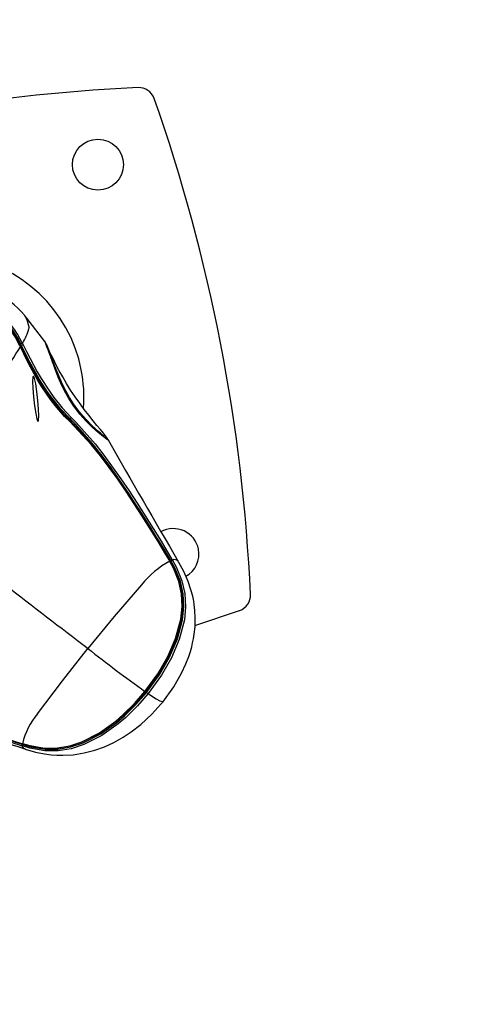
# Model space of a CAD drawing. Extents: x -47 to 295, y -78 to 264.
# Drawn here: x 151 to 157, y 35 to 47 of the extents above; entities that cross this region are included whole.
import ezdxf

# ---------------------------------------------------------------- set-up
doc = ezdxf.new("R2010")
doc.units = 0
doc.header["$LTSCALE"] = 36
doc.header["$MEASUREMENT"] = 0
for name, color, linetype in [('0-CSA+ASTM', 7, 'CONTINUOUS'), ('CONTOUR', 7, 'CONTINUOUS'), ('DÉGAGEMENT 108 ASTM', 3, 'CONTINUOUS')]:
    doc.layers.add(name, color=color, linetype=linetype)

msp = doc.modelspace()

# ---------------------------------------------------------------- linework, layer by layer
at = {"layer": '0-CSA+ASTM'}
msp.add_circle((123.779, 92.944), 134.934, dxfattribs=at)
at = {"layer": 'CONTOUR', "lineweight": 25}
for p, q in [((151.487, 43.106), (151.492, 43.102)), ((151.437, 42.719), (151.428, 42.737)), ((151.449, 42.738), (151.441, 42.755)), ((151.462, 42.763), (151.471, 42.746)), ((153.276, 40.084), (153.273, 40.089)), ((153.29, 40.088), (153.285, 40.096)), ((153.301, 40.109), (153.306, 40.101)), ((153.382, 40.07), (153.377, 40.086)), ((151.463, 37.816), (151.454, 37.819)), ((151.46, 37.842), (151.466, 37.84)), ((151.462, 37.844), (151.468, 37.842)), ((151.462, 37.836), (151.47, 37.833)), ((151.494, 37.779), (151.492, 37.779))]:
    msp.add_line(p, q, dxfattribs=at)
at = {"layer": 'CONTOUR', "lineweight": 25, "flags": 128}
for points in [[(151.737, 42.786), (151.516, 43.074), (151.492, 43.102)], [(151.492, 43.102), (151.494, 43.1), (151.522, 43.039), (151.543, 42.948), (151.543, 42.948), (151.543, 42.948)], [(151.436, 42.736), (151.436, 42.736), (151.435, 42.737), (151.434, 42.737), (151.433, 42.737), (151.432, 42.737), (151.43, 42.737), (151.428, 42.737)], [(151.444, 42.719), (151.438, 42.731), (151.436, 42.736)], [(152.043, 41.804), (151.981, 41.866), (151.863, 42.001), (151.807, 42.074), (151.702, 42.227), (151.653, 42.307), (151.561, 42.472), (151.517, 42.555), (151.437, 42.719)], [(151.444, 42.718), (151.444, 42.718), (151.444, 42.719)], [(151.444, 42.718), (151.524, 42.557), (151.567, 42.475), (151.659, 42.313), (151.707, 42.234), (151.811, 42.083), (151.866, 42.012), (151.982, 41.879), (152.043, 41.818), (152.043, 41.818)], [(152.049, 41.834), (152.049, 41.834), (151.936, 41.953), (151.83, 42.084), (151.775, 42.16), (151.673, 42.32), (151.625, 42.402), (151.534, 42.569), (151.491, 42.654), (151.449, 42.738), (151.449, 42.738)], [(151.471, 42.746), (151.512, 42.663), (151.555, 42.579), (151.645, 42.414), (151.693, 42.332), (151.794, 42.175), (151.848, 42.1), (151.952, 41.972), (152.063, 41.854)], [(151.738, 42.786), (151.737, 42.79), (151.738, 42.788)], [(152.513, 41.587), (152.504, 41.6), (152.485, 41.626), (152.457, 41.661), (152.421, 41.704), (152.378, 41.755), (152.331, 41.813), (152.278, 41.879), (152.223, 41.95), (152.166, 42.028), (152.11, 42.108), (152.055, 42.19), (152.004, 42.271), (151.957, 42.35), (151.915, 42.425), (151.878, 42.495), (151.846, 42.559), (151.818, 42.616), (151.796, 42.665), (151.778, 42.705), (151.765, 42.736), (151.755, 42.758), (151.751, 42.767), (151.747, 42.775), (151.743, 42.782), (151.738, 42.789)], [(152.466, 41.621), (152.466, 41.621), (152.46, 41.626), (152.447, 41.637), (152.426, 41.655), (152.399, 41.679), (152.36, 41.715), (152.313, 41.759), (152.259, 41.814), (152.202, 41.877), (152.145, 41.947), (152.091, 42.021), (152.041, 42.099), (151.996, 42.178), (151.956, 42.258), (151.921, 42.337), (151.888, 42.415), (151.858, 42.491), (151.83, 42.561), (151.809, 42.612), (151.791, 42.657), (151.775, 42.699), (151.764, 42.729), (151.758, 42.745), (151.757, 42.749), (151.757, 42.749)], [(152.456, 41.618), (152.456, 41.618), (152.393, 41.669), (152.324, 41.729), (152.245, 41.806), (152.169, 41.892), (152.092, 41.993), (152.032, 42.086), (151.976, 42.188), (151.952, 42.237), (151.903, 42.349), (151.86, 42.46), (151.811, 42.593), (151.811, 42.593)], [(151.59, 42.35), (151.587, 42.296), (151.59, 42.211), (151.599, 42.106), (151.611, 41.997), (151.626, 41.902), (151.64, 41.834), (151.653, 41.805), (151.661, 41.817), (151.664, 41.871), (151.661, 41.956), (151.652, 42.061), (151.64, 42.17), (151.625, 42.265), (151.611, 42.333), (151.599, 42.362), (151.59, 42.35)], [(152.043, 41.818), (152.042, 41.819), (152.042, 41.82), (152.042, 41.822), (152.042, 41.824), (152.044, 41.826), (152.045, 41.829), (152.047, 41.831), (152.049, 41.834)], [(152.043, 41.818), (152.043, 41.818), (152.308, 41.529), (152.42, 41.391), (152.633, 41.101), (152.735, 40.952), (152.836, 40.8), (152.935, 40.645), (153.033, 40.489), (153.13, 40.332), (153.226, 40.173), (153.274, 40.093)], [(152.043, 41.818), (152.044, 41.817), (152.045, 41.816), (152.045, 41.814), (152.045, 41.813), (152.045, 41.811), (152.045, 41.809), (152.044, 41.807), (152.043, 41.804)], [(153.273, 40.089), (153.273, 40.089), (153.226, 40.168), (153.13, 40.327), (153.033, 40.484), (152.936, 40.639), (152.837, 40.793), (152.736, 40.944), (152.634, 41.093), (152.42, 41.381), (152.309, 41.519), (152.043, 41.804)], [(152.199, 41.672), (152.11, 41.773), (152.049, 41.834), (152.049, 41.834), (152.049, 41.834)], [(152.063, 41.854), (152.124, 41.792), (152.355, 41.53), (152.464, 41.391), (152.673, 41.1), (152.775, 40.95), (152.874, 40.798), (152.972, 40.644), (153.07, 40.488), (153.166, 40.331), (153.301, 40.109)], [(152.516, 41.576), (152.512, 41.576), (152.506, 41.579), (152.471, 41.605), (152.456, 41.618), (152.456, 41.618), (152.456, 41.618)], [(152.512, 41.586), (152.517, 41.577), (152.516, 41.576)], [(152.969, 38.486), (153.126, 38.703), (153.248, 38.914), (153.346, 39.138), (153.41, 39.376), (153.426, 39.531), (153.419, 39.686), (153.387, 39.837), (153.321, 40), (153.276, 40.084)], [(153.277, 40.088), (153.277, 40.088), (153.323, 40.005), (153.39, 39.842), (153.424, 39.692), (153.433, 39.534), (153.417, 39.377), (153.354, 39.137), (153.257, 38.912), (153.134, 38.7), (152.977, 38.482)], [(152.989, 38.474), (153.15, 38.698), (153.271, 38.908), (153.368, 39.132), (153.43, 39.367), (153.446, 39.526), (153.438, 39.684), (153.404, 39.839), (153.335, 40.006), (153.29, 40.088)], [(153.306, 40.101), (153.352, 40.018), (153.424, 39.847), (153.459, 39.689), (153.468, 39.527), (153.453, 39.365), (153.39, 39.125), (153.293, 38.899), (153.17, 38.686), (153.007, 38.46)], [(153.187, 38.353), (153.324, 38.543), (153.419, 38.709), (153.473, 38.825), (153.507, 38.915), (153.528, 38.979), (153.543, 39.033), (153.555, 39.083), (153.565, 39.131), (153.575, 39.191), (153.585, 39.281), (153.588, 39.389), (153.583, 39.482), (153.575, 39.555), (153.568, 39.596), (153.556, 39.655), (153.534, 39.736), (153.499, 39.838), (153.446, 39.96), (153.384, 40.071)], [(153.276, 40.093), (153.276, 40.092), (153.275, 40.091), (153.273, 40.089)], [(153.274, 40.093), (153.276, 40.093), (153.276, 40.093)], [(153.279, 40.088), (153.277, 40.091), (153.276, 40.093)], [(153.279, 40.088), (153.279, 40.088), (153.279, 40.087), (153.279, 40.087), (153.278, 40.086), (153.277, 40.085), (153.276, 40.084)], [(152.928, 39.797), (152.591, 39.406), (152.268, 39.013)], [(153.586, 39.297), (153.596, 39.301), (154.133, 39.481)], [(151.648, 38.21), (151.954, 38.616), (152.268, 39.013)], [(152.977, 38.482), (152.848, 38.335), (152.708, 38.197), (152.615, 38.117), (152.415, 37.974), (152.194, 37.861), (152.044, 37.813), (151.892, 37.788), (151.733, 37.787), (151.557, 37.817), (151.466, 37.843), (151.466, 37.843)], [(151.468, 37.842), (151.56, 37.817), (151.735, 37.789), (151.89, 37.791), (152.043, 37.817), (152.192, 37.866), (152.411, 37.979), (152.609, 38.122), (152.701, 38.202), (152.841, 38.339), (152.969, 38.486)], [(151.47, 37.833), (151.561, 37.807), (151.74, 37.777), (151.899, 37.778), (152.056, 37.804), (152.208, 37.853), (152.426, 37.964), (152.624, 38.106), (152.716, 38.185), (152.858, 38.324), (152.989, 38.474)], [(152.977, 38.482), (152.976, 38.482), (152.975, 38.483), (152.972, 38.484), (152.969, 38.486)], [(153.007, 38.46), (152.876, 38.309), (152.732, 38.168), (152.639, 38.088), (152.438, 37.945), (152.217, 37.833), (152.062, 37.783), (151.901, 37.757), (151.738, 37.757), (151.554, 37.789), (151.463, 37.816)], [(151.494, 37.778), (151.624, 37.74), (151.735, 37.719), (151.814, 37.709), (151.886, 37.704), (151.959, 37.703), (152.085, 37.709), (152.22, 37.73), (152.354, 37.765), (152.471, 37.807), (152.584, 37.858), (152.702, 37.925), (152.799, 37.988), (152.917, 38.08), (153.054, 38.206), (153.202, 38.372)], [(153.007, 38.46), (153.062, 38.424), (153.108, 38.396), (153.152, 38.372), (153.182, 38.361), (153.192, 38.364)], [(150.773, 38.071), (150.891, 38.031), (151.067, 37.972), (151.244, 37.914), (151.462, 37.844), (151.462, 37.844), (151.462, 37.844)], [(151.46, 37.842), (151.461, 37.842), (151.462, 37.844)], [(151.492, 37.779), (151.485, 37.781), (151.467, 37.802), (151.463, 37.816)], [(151.466, 37.84), (151.466, 37.84), (151.466, 37.84)]]:
    msp.add_lwpolyline(points, dxfattribs=at)
at = {"layer": 'CONTOUR', "lineweight": 25}
msp.add_circle((152.39, 44.959), 0.313, dxfattribs=at)
for centre, radius, start, end in [((153.849, 24.677), 21.25, 92.6021, 98.6336), ((152.893, 45.706), 0.2, 19.3979, 92.6021), ((133.038, 38.714), 21.25, 2.6021, 19.3979), ((150.74, 42.507), 0.959, 38.7858, 95.7347), ((150.304, 42.21), 1.241, 25.1191, 74.2495), ((150.319, 42.218), 1.23, 24.8305, 73.8141), ((150.341, 42.237), 1.216, 25.2245, 73.7362), ((150.331, 42.221), 1.254, 25.6197, 72.8885), ((150.918, 43.11), 0.645, 327.4807, 345.425), ((147.709, 45.004), 4.372, 317.8406, 328.4872), ((151.432, 42.769), 0.0356, 276.8817, 298.5955), ((151.441, 42.711), 0.00852, 65.3334, 116.5287), ((151.485, 42.667), 0.0987, 103.2081, 116.4405), ((151.497, 42.643), 0.106, 104.4477, 116.6723), ((154.622, 43.755), 3.042, 198.5663, 202.4553), ((152.008, 41.878), 0.0602, 313.3824, 336.7418), ((149.086, 38.797), 4.237, 34.0438, 42.7189), ((302.614, 127.265), 172.835, 209.72129, 210.29265), ((138.756, 31.542), 16.86, 30.4885, 34.8209), ((443.963, 419.002), 479.038, 232.18122, 232.48875), ((153.32, 40.174), 0.313, 11, 119.8809), ((153.32, 40.174), 0.313, 299.1689, 11), ((153.873, 39.029), 1.218, 119.53, 140.8988), ((153.314, 40.049), 0.0555, 121.2017, 130.9935), ((153.235, 40.177), 0.0951, 301.7861, 314.2059), ((153.239, 40.169), 0.0956, 301.7773, 314.2025), ((153.331, 40.043), 0.0627, 42.7631, 113.3832), ((154.067, 39.67), 0.2, 289.3979, 2.6021), ((163.947, 53.828), 18.865, 231.7497, 234.4137), ((152.959, 38.444), 0.0418, 45.2984, 65.8466), ((153.184, 38.714), 0.309, 230.9167, 235.2218), ((152.35, 37.624), 0.915, 140.1388, 166.0724), ((138.185, -2.255), 42.186, 71.6127, 72.6853), ((170.447, 96.251), 61.441, 251.31243, 251.994), ((165.95, 82.747), 47.191, 251.2347, 252.1199), ((151.37, 37.866), 0.0963, 330.5173, 341.3861), ((151.551, 37.805), 0.0944, 157.7504, 160.9876), ((151.379, 37.864), 0.0969, 330.5187, 341.3827), ((151.464, 37.843), 0.00389, 297.9532, 344.928)]:
    msp.add_arc(centre, radius, start, end, dxfattribs=at)
for start_param, end_param in [(0, 1.246837), (6.016511, 6.283185)]:
    msp.add_ellipse((150.462, 42.101), major_axis=(1.724, 0.335), ratio=0.996195, start_param=start_param, end_param=end_param, dxfattribs=at)
at = {"layer": 'DÉGAGEMENT 108 ASTM'}
msp.add_circle((123.779, 92.944), 170.934, dxfattribs=at)

doc.saveas('drawing.dxf')
